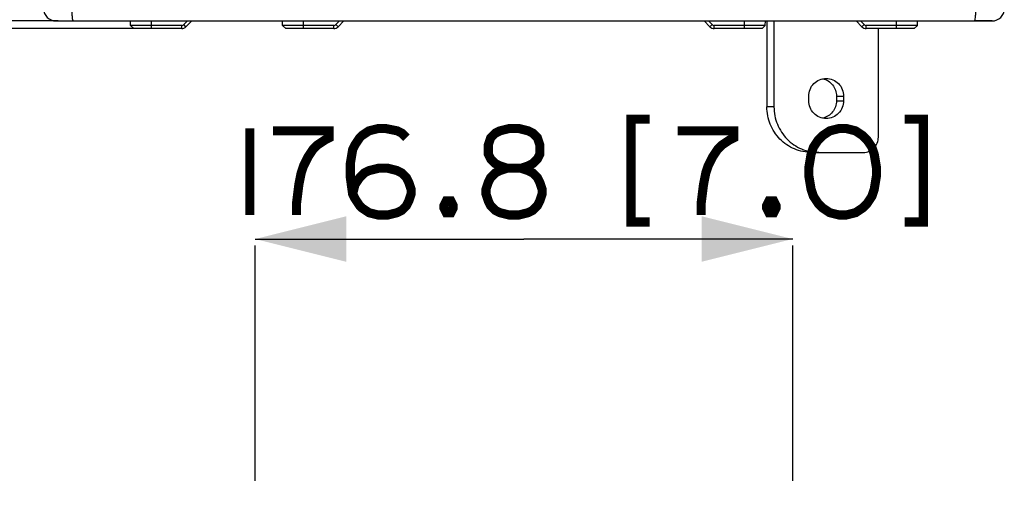
# Paper-space layout '13000604_1' of a CAD drawing. Units: millimetres. Extents: x 0 to 297, y 0 to 210.
# Drawn here: x 29 to 62, y 55 to 70 of the extents above; entities that cross this region are included whole.
import ezdxf

# ---------------------------------------------------------------- set-up
doc = ezdxf.new("R2010")
doc.units = ezdxf.units.MM
doc.header["$LTSCALE"] = 16.335
doc.layers.get('0').update_dxf_attribs({"linetype": 'CONTINUOUS'})
doc.styles.get("Standard").update_dxf_attribs({"font": 'txt', "width": 0.8})
doc.dimstyles.new('DIMSTYLE_1', dxfattribs={"dimtxt": 2, "dimasz": 3, "dimexe": 1, "dimexo": 0.5, "dimgap": 0.5, "dimtad": 1, "dimdec": 1, "dimlfac": 10, "dimdsep": 46, "dimtxsty": 'STANDARD', "dimblk": '_FILLED', "dimblk1": '_FILLED', "dimblk2": '_FILLED', "dimcen": 0.09, "dimadec": 1, "dimazin": 2, "dimtp": 0.8, "dimtm": 0.8, "dimtfac": 1, "dimtdec": 1, "dimtofl": 0, "dimtmove": 0, "dimatfit": 3, "dimldrblk": '_FILLED', "dimfxl": 1, "dimtolj": 1, "dimarcsym": 0})
doc.dimstyles.new('DIMSTYLE_5', dxfattribs={"dimtxt": 2, "dimasz": 3, "dimexe": 1, "dimexo": 0.5, "dimgap": 0.5, "dimtad": 1, "dimdec": 1, "dimlfac": 10, "dimdsep": 46, "dimtxsty": 'STANDARD', "dimblk": '_FILLED', "dimblk1": '_FILLED', "dimblk2": '_FILLED', "dimcen": 0.09, "dimadec": 1, "dimazin": 2, "dimtp": 0.5, "dimtm": 0.5, "dimtfac": 1, "dimtdec": 1, "dimtofl": 0, "dimtmove": 0, "dimatfit": 3, "dimldrblk": '_FILLED', "dimfxl": 1, "dimtolj": 1, "dimarcsym": 0})
doc.dimstyles.new('DIMSTYLE_6', dxfattribs={"dimtxt": 2, "dimasz": 3, "dimexe": 1, "dimexo": 0.5, "dimgap": 0.5, "dimtad": 1, "dimdec": 1, "dimlfac": 10, "dimdsep": 46, "dimtxsty": 'STANDARD', "dimblk": '_FILLED', "dimblk1": '_FILLED', "dimblk2": '_FILLED', "dimcen": 0.09, "dimadec": 1, "dimazin": 2, "dimtp": 0.1, "dimtm": 0.1, "dimtfac": 1, "dimtdec": 1, "dimtofl": 0, "dimtmove": 0, "dimatfit": 3, "dimldrblk": '_FILLED', "dimfxl": 1, "dimtolj": 1, "dimarcsym": 0})

# ---------------------------------------------------------------- blocks, each defined once
blk = doc.blocks.new('_FILLED')
at = {"color": 0, "linetype": 'BYBLOCK'}
blk.add_solid([(0, 0), (-1, 0.25), (-1, -0.25)], dxfattribs=at)
blk = doc.blocks.new('*D0')
at = {"color": 2, "linetype": 'CONTINUOUS'}
for p, q in [((30.4, 152.135), (10.174, 152.135)), ((11.174, 152.135), (11.174, 111.135)), ((11.174, 70.135), (11.174, 111.135)), ((30.4, 70.135), (10.174, 70.135))]:
    blk.add_line(p, q, dxfattribs=at)
at = {"color": 2, "linetype": 'CONTINUOUS', "xscale": 3, "yscale": 3, "zscale": 3}
for p, rotation in [((11.174, 152.135), 90), ((11.174, 70.135), 270)]:
    blk.add_blockref('_FILLED', p, dxfattribs=dict(at, rotation=rotation))
blk = doc.blocks.new('*D13')
at = {"color": 2, "linetype": 'CONTINUOUS'}
for p, q in [((36.881, 62.962), (45.72, 62.962)), ((54.559, 62.962), (45.72, 62.962)), ((36.881, 55.011), (36.881, 62.751)), ((54.559, 55.011), (54.559, 62.751))]:
    blk.add_line(p, q, dxfattribs=at)
at = {"color": 2, "linetype": 'CONTINUOUS', "xscale": 3, "yscale": 3, "zscale": 3, "rotation": 180}
blk.add_blockref('_FILLED', (36.881, 62.962), dxfattribs=at)
at = {"color": 2, "linetype": 'CONTINUOUS', "xscale": 3, "yscale": 3, "zscale": 3}
blk.add_blockref('_FILLED', (54.559, 62.962), dxfattribs=at)
blk = doc.blocks.new('*D20')
at = {"color": 2, "linetype": 'CONTINUOUS'}
for p, q in [((11.174, 70.135), (11.174, 75.135)), ((11.174, 75.135), (11.174, 70.01)), ((30.4, 70.135), (10.174, 70.135)), ((11.174, 47.595), (11.174, 70.01)), ((32.97, 69.885), (10.174, 69.885)), ((11.174, 69.885), (11.174, 47.595))]:
    blk.add_line(p, q, dxfattribs=at)
at = {"color": 2, "linetype": 'CONTINUOUS', "xscale": 3, "yscale": 3, "zscale": 3}
for p, rotation in [((11.174, 70.135), 270), ((11.174, 69.885), 90)]:
    blk.add_blockref('_FILLED', p, dxfattribs=dict(at, rotation=rotation))

psp = doc.layouts.new('13000604_1')

# ---------------------------------------------------------------- linework, layer by layer
at = {"color": 7, "linetype": 'CONTINUOUS'}
for p, q in [((30.3231, 70.1348), (30.3639, 70.1348)), ((30.3237, 70.1348), (30.8997, 70.1348)), ((30.3354, 70.1348), (30.3237, 70.1348)), ((30.3639, 70.1348), (30.8997, 70.1348)), ((30.8997, 70.1348), (60.5409, 70.1348)), ((32.7834, 69.9848), (32.7808, 70.1348)), ((32.8852, 69.8848), (32.7834, 69.9848)), ((33.4703, 69.9848), (32.7834, 69.9848)), ((34.4625, 69.9848), (33.4703, 69.9848)), ((34.6532, 70.1348), (34.5319, 70.0136)), ((34.7953, 70.1348), (34.6039, 69.9434)), ((37.7834, 69.9848), (37.7808, 70.1348)), ((37.8852, 69.8848), (37.7834, 69.9848)), ((38.4703, 69.9848), (37.7834, 69.9848)), ((39.4625, 69.9848), (38.4703, 69.9848)), ((39.6532, 70.1348), (39.5319, 70.0136)), ((39.7953, 70.1348), (39.6039, 69.9434)), ((51.8367, 69.9434), (51.6453, 70.1348)), ((51.9087, 70.0136), (51.7875, 70.1348)), ((52.9703, 69.9848), (51.9782, 69.9848)), ((53.6572, 69.9848), (52.9703, 69.9848)), ((53.5555, 69.8848), (53.6572, 69.9848)), ((53.6572, 69.9848), (53.6598, 70.1348)), ((53.7083, 70.1348), (53.7083, 67.3098)), ((53.9424, 70.1348), (53.9424, 67.3098)), ((56.8367, 69.9434), (56.6453, 70.1348)), ((56.9087, 70.0136), (56.7875, 70.1348)), ((57.9703, 69.9848), (56.9782, 69.9848)), ((58.6572, 69.9848), (57.9703, 69.9848)), ((58.5555, 69.8848), (58.6572, 69.9848)), ((58.6572, 69.9848), (58.6598, 70.1348)), ((60.5409, 70.1348), (61.1155, 70.1348)), ((61.117, 70.1348), (60.5409, 70.1348)), ((61.1052, 70.1348), (61.117, 70.1348)), ((61.1155, 70.1348), (61.1176, 70.1348)), ((33.4703, 69.8848), (32.8852, 69.8848)), ((34.4625, 69.8848), (33.4703, 69.8848)), ((38.4703, 69.8848), (37.8852, 69.8848)), ((39.4625, 69.8848), (38.4703, 69.8848)), ((52.9703, 69.8848), (51.9782, 69.8848)), ((53.5555, 69.8848), (52.9703, 69.8848)), ((57.9703, 69.8848), (56.9782, 69.8848)), ((57.3752, 66.3098), (57.3752, 69.8848)), ((58.5555, 69.8848), (57.9703, 69.8848)), ((55.0851, 67.5098), (55.0851, 67.6598)), ((55.9985, 67.6598), (55.9985, 67.5098)), ((56.2326, 67.6598), (56.2326, 67.5098)), ((55.4136, 65.8098), (55.1795, 65.8098)), ((55.4136, 65.8098), (56.8848, 65.8098))]:
    psp.add_line(p, q, dxfattribs=at)
at = {"color": 9, "linetype": 'CONTINUOUS'}
for p, q in [((33.4703, 69.9848), (33.4703, 70.1348)), ((33.4703, 69.8848), (33.4703, 69.9848)), ((34.4625, 69.8848), (34.4625, 69.9848)), ((34.6039, 69.9434), (34.5319, 70.0136)), ((38.4703, 69.9848), (38.4703, 70.1348)), ((38.4703, 69.8848), (38.4703, 69.9848)), ((39.4625, 69.8848), (39.4625, 69.9848)), ((39.6039, 69.9434), (39.5319, 70.0136)), ((51.8367, 69.9434), (51.9087, 70.0136)), ((51.9782, 69.8848), (51.9782, 69.9848)), ((52.9703, 69.9848), (52.9703, 70.1348)), ((52.9703, 69.8848), (52.9703, 69.9848)), ((56.8367, 69.9434), (56.9087, 70.0136)), ((56.9782, 69.8848), (56.9782, 69.9848)), ((57.9703, 69.9848), (57.9703, 70.1348)), ((57.9703, 69.8848), (57.9703, 69.9848)), ((55.9985, 67.6598), (56.2326, 67.6598)), ((55.9985, 67.5098), (56.2326, 67.5098)), ((53.9424, 67.3098), (53.7083, 67.3098))]:
    psp.add_line(p, q, dxfattribs=at)
at = {"color": 2, "linetype": 'CONTINUOUS', "const_width": 0.3}
for points in [[(49.855, 66.9047), (49.2396, 66.9047), (49.2396, 63.52), (49.855, 63.52)], [(58.2396, 66.9047), (58.855, 66.9047), (58.855, 63.52), (58.2396, 63.52)], [(36.7011, 66.597), (36.7011, 63.7508)], [(41.855, 66.2893), (41.7011, 66.4431), (41.5473, 66.52), (41.1627, 66.597), (40.9319, 66.597), (40.6242, 66.52), (40.3934, 66.3662), (40.3165, 66.2893), (40.1627, 66.0585), (40.0857, 65.9047), (40.0088, 65.4431), (40.0088, 64.9816), (40.0857, 64.4431), (40.1627, 64.2893), (40.3165, 64.0585), (40.3934, 63.9816), (40.6242, 63.8277), (40.9319, 63.7508), (41.2396, 63.7508), (41.5473, 63.8277), (41.7011, 63.9047), (41.855, 64.0585), (41.9319, 64.2123), (42.0088, 64.4431), (42.0088, 64.597), (41.9319, 64.8277), (41.855, 64.9816), (41.7011, 65.1354), (41.5473, 65.2123), (41.2396, 65.2893), (40.9319, 65.2893), (40.6242, 65.2123), (40.4703, 65.1354), (40.3165, 64.9816), (40.1627, 64.7508), (40.0857, 64.4431)], [(45.6242, 65.2893), (45.855, 65.3662), (46.0088, 65.4431), (46.1626, 65.597), (46.2396, 65.7508), (46.2396, 66.0585), (46.1626, 66.2893), (46.0088, 66.4431), (45.855, 66.52), (45.5473, 66.597), (45.2396, 66.597), (44.9319, 66.52), (44.778, 66.4431), (44.6242, 66.2893), (44.5473, 66.0585), (44.5473, 65.7508), (44.6242, 65.597), (44.778, 65.4431), (44.9319, 65.3662), (45.1626, 65.2893), (45.6242, 65.2893)], [(57.3165, 65.2893), (57.2396, 65.7508), (57.1627, 65.9816), (57.0088, 66.2123), (56.855, 66.3662), (56.6242, 66.52), (56.3165, 66.597), (56.0857, 66.597), (55.778, 66.52), (55.5473, 66.3662), (55.3934, 66.2123), (55.2396, 65.9816), (55.1627, 65.7508), (55.0857, 65.2893), (55.0857, 65.0585), (55.1627, 64.597), (55.2396, 64.3662), (55.3934, 64.1354), (55.5473, 63.9816), (55.778, 63.8277), (56.0857, 63.7508), (56.3165, 63.7508), (56.6242, 63.8277), (56.855, 63.9816), (57.0088, 64.1354), (57.1627, 64.3662), (57.2396, 64.597), (57.3165, 65.0585), (57.3165, 65.2893)], [(37.4703, 66.52), (39.3165, 66.52), (39.3165, 66.2893), (39.1627, 66.2123), (38.9319, 66.0585), (38.778, 65.9047), (38.6242, 65.6739), (38.4703, 65.3662), (38.3934, 65.1354), (38.3165, 64.7508), (38.2396, 64.1354), (38.2396, 63.7508)], [(50.778, 66.52), (52.6242, 66.52), (52.6242, 66.2893), (52.4703, 66.2123), (52.2396, 66.0585), (52.0857, 65.9047), (51.9319, 65.6739), (51.778, 65.3662), (51.7011, 65.1354), (51.6242, 64.7508), (51.5473, 64.1354), (51.5473, 63.7508)], [(45.1626, 65.2893), (44.9319, 65.2123), (44.778, 65.1354), (44.6242, 64.9816), (44.5473, 64.8277), (44.4703, 64.597), (44.4703, 64.4431), (44.5473, 64.2123), (44.6242, 64.0585), (44.778, 63.9047), (44.9319, 63.8277), (45.2396, 63.7508), (45.5473, 63.7508), (45.855, 63.8277), (46.0088, 63.9047), (46.1626, 64.0585), (46.2396, 64.2123), (46.3165, 64.4431), (46.3165, 64.597), (46.2396, 64.8277), (46.1626, 64.9816), (46.0088, 65.1354), (45.855, 65.2123), (45.6242, 65.2893)], [(43.3165, 64.2123), (43.3934, 64.0585), (43.3934, 63.9816), (43.3165, 63.8277), (43.1627, 63.8277), (43.0857, 63.9816), (43.0857, 64.0585), (43.1627, 64.2123), (43.3165, 64.2123)], [(53.9319, 64.2123), (54.0088, 64.0585), (54.0088, 63.9816), (53.9319, 63.8277), (53.778, 63.8277), (53.7011, 63.9816), (53.7011, 64.0585), (53.778, 64.2123), (53.9319, 64.2123)]]:
    psp.add_lwpolyline(points, dxfattribs=at)
at = {"color": 7, "linetype": 'CONTINUOUS'}
for centre, radius, start, end in [((30.3231, 70.5348), 0.4, 180, 270), ((61.1175, 70.5348), 0.4, 270, 360), ((34.4625, 70.0831), 0.0982, 270, 315), ((39.4625, 70.0831), 0.0982, 270, 315), ((51.9782, 70.0831), 0.0982, 225, 270), ((56.9782, 70.0831), 0.0982, 225, 270), ((34.4625, 70.0848), 0.2, 270, 315), ((39.4625, 70.0848), 0.2, 270, 315), ((51.9782, 70.0848), 0.2, 225, 270), ((56.9782, 70.0848), 0.2, 225, 270)]:
    psp.add_arc(centre, radius, start, end, dxfattribs=at)
at = {"color": 9, "linetype": 'CONTINUOUS'}
for points in [[(30.8997, 70.1348), (30.8961, 70.1348), (30.8888, 70.1475), (30.8796, 70.1841), (30.8689, 70.2671), (30.8619, 70.389), (30.8601, 70.4838), (30.8601, 70.5348)], [(60.5409, 70.1348), (60.5446, 70.1348), (60.5518, 70.1475), (60.5611, 70.1841), (60.5717, 70.2671), (60.5787, 70.389), (60.5806, 70.4838), (60.5806, 70.5348)]]:
    psp.add_open_spline(points, degree=3, knots=[0, 0, 0, 0, 0.0268785, 0.0859016, 0.3020097, 0.6225345, 1, 1, 1, 1], dxfattribs=at)
at = {"color": 7, "linetype": 'CONTINUOUS'}
for points, knots in [([(55.0851, 67.6598), (55.0851, 67.7359), (55.1147, 67.8892), (55.242, 68.0836), (55.4327, 68.2142), (55.5841, 68.2448), (55.6588, 68.2448)], [0, 0, 0, 0, 0.2522394, 0.5031699, 0.7522454, 1, 1, 1, 1]), ([(55.5418, 68.2325), (55.6055, 68.219), (55.7296, 68.169), (55.879, 68.0356), (55.9761, 67.8592), (55.9985, 67.726), (55.9985, 67.6598)], [0, 0, 0, 0, 0.247869, 0.4971844, 0.7480755, 1, 1, 1, 1]), ([(55.6588, 68.2448), (55.7335, 68.2448), (55.8849, 68.2142), (56.0757, 68.0836), (56.2029, 67.8892), (56.2326, 67.7359), (56.2326, 67.6598)], [0, 0, 0, 0, 0.2477546, 0.4968301, 0.7477606, 1, 1, 1, 1]), ([(55.6588, 66.9248), (55.5841, 66.9248), (55.4327, 66.9555), (55.242, 67.0861), (55.1147, 67.2805), (55.0851, 67.4338), (55.0851, 67.5098)], [0, 0, 0, 0, 0.2477546, 0.4968301, 0.7477606, 1, 1, 1, 1]), ([(55.9985, 67.5098), (55.9985, 67.4436), (55.9761, 67.3104), (55.879, 67.1341), (55.7296, 67.0007), (55.6055, 66.9507), (55.5418, 66.9372)], [0, 0, 0, 0, 0.2519245, 0.5028156, 0.752131, 1, 1, 1, 1]), ([(56.2326, 67.5098), (56.2326, 67.4338), (56.2029, 67.2805), (56.0757, 67.0861), (55.8849, 66.9555), (55.7335, 66.9248), (55.6588, 66.9248)], [0, 0, 0, 0, 0.2522394, 0.5031699, 0.7522454, 1, 1, 1, 1]), ([(55.1795, 65.8098), (54.988, 65.8098), (54.5997, 65.8884), (54.1107, 66.2234), (53.7844, 66.7219), (53.7083, 67.1149), (53.7083, 67.3098)], [0, 0, 0, 0, 0.2477543, 0.4968315, 0.7477648, 1, 1, 1, 1]), ([(53.9424, 67.3098), (53.9424, 67.1149), (54.0185, 66.7219), (54.3448, 66.2234), (54.8338, 65.8884), (55.2221, 65.8098), (55.4136, 65.8098)], [0, 0, 0, 0, 0.2522352, 0.5031685, 0.7522457, 1, 1, 1, 1]), ([(56.8848, 65.8098), (56.9486, 65.8098), (57.0781, 65.836), (57.2411, 65.9477), (57.3498, 66.1138), (57.3752, 66.2449), (57.3752, 66.3098)], [0, 0, 0, 0, 0.2477554, 0.4968315, 0.7477637, 1, 1, 1, 1])]:
    psp.add_open_spline(points, degree=3, knots=knots, dxfattribs=at)

# ---------------------------------------------------------------- dimensions: what is measured, and where the dimension line sits
at = {"color": 2, "linetype": 'CONTINUOUS'}
for base, p1, p2, dimstyle, picture, middle in [((11.1745, 70.1348), (30.8997, 152.1348), (30.8997, 70.1348), 'DIMSTYLE_1', '*D0', (11.1745, 98.5579)), ((11.1745, 69.8848), (30.8997, 70.1348), (33.4703, 69.8848), 'DIMSTYLE_6', '*D20', (11.1745, 47.5947))]:
    dim = psp.add_linear_dim(base=base, p1=p1, p2=p2, angle=270, dimstyle=dimstyle, dxfattribs=at)
    dim.commit()
    dim.dimension.update_dxf_attribs({"geometry": picture, "text_midpoint": middle, "dimtype": 160})
dim = psp.add_linear_dim(base=(54.5595, 62.9623), p1=(36.8812, 54.5106), p2=(54.5595, 54.5106), dimstyle='DIMSTYLE_5', dxfattribs=at)
dim.commit()
dim.dimension.update_dxf_attribs({"geometry": '*D13', "text_midpoint": (36.5473, 62.9623), "dimtype": 160})

doc.saveas('drawing.dxf')
